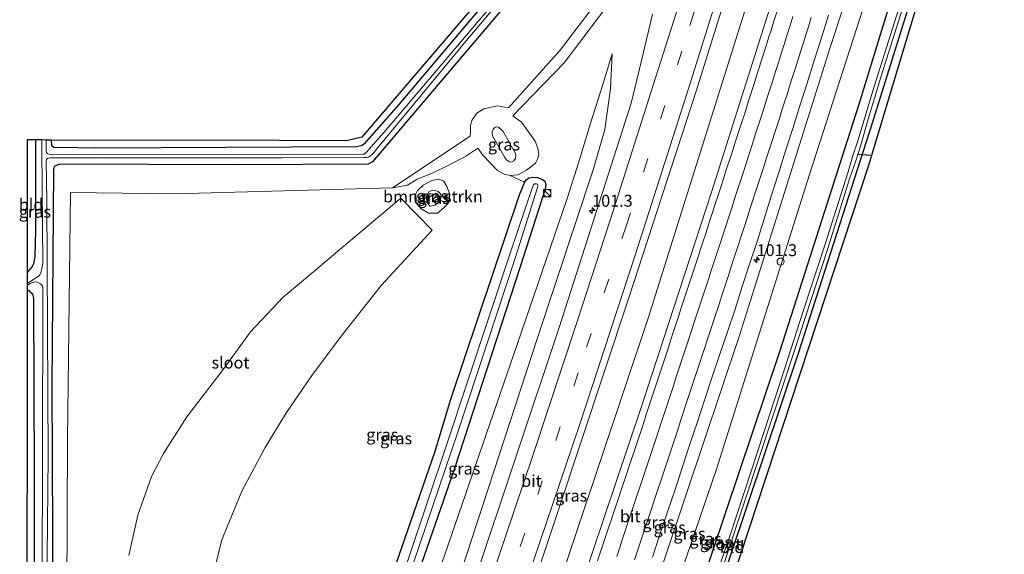
# Model space of a CAD drawing. Units: metres. Extents: x 168102 to 180001, y 512498 to 518753.
# Drawn here: x 173992 to 174199, y 516059 to 516172 of the extents above; entities that cross this region are included whole.
import ezdxf
from ezdxf.enums import TextEntityAlignment as Align

# ---------------------------------------------------------------- set-up
doc = ezdxf.new("R2010")
doc.units = ezdxf.units.M
doc.linetypes.add('VW-3-9_STREEP', pattern=[12, 3, -9])
doc.layers.get('0').update_dxf_attribs({"lineweight": 25})
for name, color, linetype, lineweight in [('B-ME-AM-KILOMETR-S-B1', 7, 'Continuous', 18), ('B-ME-BV-GELEIDECONSTRUCTIE-GELEIDERAIL-L-B1', 213, 'BV-GELEIDERAIL', 18), ('B-ME-GR-BOMENSTRUIKEN-GV-B6', 93, 'Continuous', 18), ('B-ME-GW-INSTEEKWATERGANG-L-B1', 10, 'Continuous', 25), ('B-ME-GW-KRUINLIJN-L-B1', 93, 'Continuous', 18), ('B-ME-GW-TEENLIJN-L-B1', 93, 'Continuous', 18), ('B-ME-IE-GRASLAND-GV-B6', 93, 'Continuous', 18), ('B-ME-IE-GRONDWERKLIJN-GROND_INGERICHT-GV-B6', 253, 'Continuous', 18), ('B-ME-IE-INRICHTINGSELEMENT-S-B1', 253, 'Continuous', 18), ('B-ME-KG-KADASTRAAL-OPNAMEDTMGRENS-L-B1', 10, 'Continuous', 25), ('B-ME-KW-DUIKER-L-B1', 10, 'Continuous', 25), ('B-ME-OG-WATER-GV-B6', 153, 'Continuous', 18), ('B-ME-VH-VERH_SOORT-BITUMEN-GV-B6', 8, 'IE-TERREINAFSCHEIDING-NATUURLIJK-HOUTWAL', 18), ('B-ME-VW-MARKERING-39STREEP-015-L-B1', 255, 'VW-3-9_STREEP', 18), ('B-ME-VW-MARKERING-STREEP-015-L-B1', 7, 'Continuous', 18)]:
    doc.layers.add(name, color=color, linetype=linetype, lineweight=lineweight)
doc.styles.add('NLCS-ISO', font='NLCS-ISO.TTF')
doc.linetypes.add('BV-GELEIDERAIL', pattern='A,10,-3,[108,NLCS.SHX,S=1,R=0,X=0,Y=0],-3', length=16)
doc.linetypes.add('IE-TERREINAFSCHEIDING-NATUURLIJK-HOUTWAL', pattern='A,7,-1.5,[67,NLCS.SHX,S=0.75,R=45,X=0,Y=0],-1.5,7,-1.5,[70,NLCS.SHX,S=0.75,R=0,X=0,Y=0],-1.5', length=20)

# ---------------------------------------------------------------- blocks, each defined once
blk = doc.blocks.new('kast')
blk.add_line((-0.75, -0.75), (0.75, 0.75))
blk.add_lwpolyline([(-0.75, 0.75), (0.75, 0.75), (0.75, -0.75), (-0.75, -0.75)], close=True)
blk = doc.blocks.new('dtb')
blk.add_circle((0, 0), 0.75)
blk = doc.blocks.new('hecto')
for p, q in [((0, 0.625), (-0.625, 0)), ((0, -0.625), (0, 0.625)), ((-0.625, 0), (0.625, 0)), ((0.625, 0), (0, -0.625))]:
    blk.add_line(p, q)

msp = doc.modelspace()

# ---------------------------------------------------------------- linework, layer by layer
at = {"layer": 'B-ME-BV-GELEIDECONSTRUCTIE-GELEIDERAIL-L-B1'}
msp.add_polyline3d([(174166.5108, 516245.9856, -1.948), (174144.3062, 516173.5335, -2.061), (174123.902, 516108.798, -2.061), (174103.6, 516048.215, -2), (174084.066, 515991.536, -2.044), (174058.5993, 515922.7793, -1.971), (174048.8897, 515896.9449, -2.04)], dxfattribs=at)
at = {"layer": 'B-ME-GR-BOMENSTRUIKEN-GV-B6'}
for points in [[(174001.233, 516001.924, -4.138), (174001.608, 516083.239, -4.122), (174002.261, 516135.282, -4.049), (174024.225, 516135.013, -4.049), (174070.028, 516136.277, -3.922), (174073.212, 516136.877, -3.747), (174075.266, 516138.103, -3.637), (174078.255, 516139.302, -3.637), (174081.807, 516141.011, -3.637), (174085.486, 516142.987, -3.633), (174088.045, 516144.632, -3.633), (174089.085, 516143.188, -3.535), (174092.17, 516139.958, -3.645), (174093.66, 516139.189, -3.772), (174094.849, 516138.869, -3.772), (174097.894, 516137.448, -4.167)], [(174097.894, 516137.448, -4.167), (174096.746, 516134.746, -4.167), (174082.313, 516091.689, -4.167), (174078.956, 516080.731, -4.163), (174052.945, 516005.459, -4.163)], [(174080.966, 516132.134, -3.539), (174081.839, 516133.126, -3.539), (174082.072, 516134.074, -3.539), (174082.051, 516135.073, -3.539), (174081.525, 516136.572, -3.539), (174080.803, 516137.756, -3.539), (174079.72, 516138.139, -3.539), (174078.316, 516137.862, -3.539), (174076.49, 516136.831, -3.539), (174075.327, 516135.738, -3.539), (174074.754, 516134.604, -3.539), (174074.836, 516133.358, -3.544), (174076.012, 516131.964, -3.544), (174077.612, 516130.963, -3.544), (174079.549, 516130.919, -3.544), (174080.966, 516132.134, -3.539)], [(174030.38, 516047.042, -3.898), (174034.121, 516062.165, -3.992), (174038.337, 516072.412, -4.02), (174043.22, 516081.597, -3.918), (174047.594, 516088.768, -3.918), (174053.066, 516096.723, -3.918), (174059.233, 516105.054, -3.918), (174067.679, 516115.697, -3.829), (174078.445, 516127.385, -3.743), (174071.83, 516134.128, -3.727), (174058.541, 516122.945, -3.731), (174053.93, 516119.018, -3.711), (174047.031, 516113.258, -3.759), (174040.166, 516105.928, -3.649), (174034.413, 516098.052, -3.649), (174026.726, 516088.012, -3.645), (174021.803, 516080.316, -3.641), (174019.276, 516075.511, -3.654), (174016.391, 516067.3, -3.654), (174014.502, 516058.854, -3.573)]]:
    msp.add_polyline3d(points, dxfattribs=at)
at = {"layer": 'B-ME-GW-INSTEEKWATERGANG-L-B1'}
for points in [[(174135.118, 516256.04, -4.315), (174123.643, 516217.463, -4.375), (174123.153, 516216.248, -4.375), (174122.155, 516214.755, -4.375), (174094.797, 516181.594, -4.415), (174071.394, 516153.834, -4.285), (174064.113, 516145.566, -4.269), (174063.673, 516145.185, -4.269), (174062.468, 516144.951, -4.281), (174007.594, 516144.657, -4.281), (174000.038, 516144.798, -4.309), (173998.826, 516144.731, -4.326), (173998.266, 516145.132, -4.326), (173998.203, 516146.354, -4.326)], [(174138.872, 516254.837, -4.189), (174126.496, 516214.385, -4.26), (174125.244, 516211.882, -4.265), (174121.834, 516207.615, -4.273), (174096.68, 516178.096, -4.354), (174065.821, 516141.75, -4.354), (174064.957, 516141.301, -4.354), (174037.484, 516141.12, -4.309), (173999.909, 516141.243, -4.33), (173998.788, 516140.791, -4.33), (173998.659, 516140.126, -4.33), (173998.325, 516094.346, -4.305), (173998.739, 516002.601, -4.305), (173998.509, 515913.197, -4.265)], [(174193.836, 516237.234, -4.226), (174168.226, 516153.607, -4.22), (174151.563, 516101.716, -4.22), (174134.452, 516050.753, -4.22), (174115.113, 515994.585, -4.24), (174097.366, 515945.214, -4.228), (174076.123, 515888.16, -4.22)], [(174197.496, 516236.062, -4.342), (174183.199, 516188.647, -4.366), (174171.12, 516149.893, -4.309), (174155.502, 516101.368, -4.432), (174130.542, 516026.874, -4.432), (174103.037, 515948.308, -4.375), (174080.045, 515886.894, -4.316)], [(173994.847, 516146.367, -4.279), (173994.836, 516127.291, -4.281), (173994.726, 516121.907, -4.293), (173994.604, 516121.039, -4.293), (173994.436, 516120.25, -4.293), (173994.125, 516119.687, -4.293), (173993.096, 516118.461, -4.293)], [(174097.894, 516137.448, -4.167), (174098.26, 516137.981, -4.167), (174098.783, 516138.376, -4.167), (174099.571, 516138.523, -4.167), (174100.59, 516138.443, -4.167), (174101.197, 516138.268, -4.167), (174101.666, 516138.065, -4.167), (174102.135, 516137.673, -4.167), (174102.38, 516136.954, -4.167), (174102.192, 516136.033, -4.167), (174096.879, 516119.458, -4.163), (174083.091, 516077.173, -4.163), (174064.5, 516023.579, -4.163), (174048.873, 515979.106, -4.163), (174032.563, 515934.419, -4.163), (174031.46, 515932.57, -4.163), (174030.965, 515931.917, -4.163), (174030.062, 515931.718, -4.163), (174029.113, 515931.627, -4.163), (174028.3, 515931.735, -4.163), (174027.697, 515932.076, -4.163), (174027.231, 515932.74, -4.163)], [(174097.894, 516137.448, -4.167), (174096.746, 516134.746, -4.167), (174082.313, 516091.689, -4.167), (174078.956, 516080.731, -4.163), (174052.945, 516005.459, -4.163), (174031.034, 515945.151, -4.163), (174027.768, 515935.362, -4.163)], [(173993.096, 516114.925, -4.119), (173994.24, 516113.958, -4.13), (173994.45, 516113, -4.13), (173994.587, 516075.859, -4.212), (173994.642, 515986.179, -4.293), (173994.636, 515914.446, -4.25)]]:
    msp.add_polyline3d(points, dxfattribs=at)
at = {"layer": 'B-ME-GW-KRUINLIJN-L-B1'}
for points in [[(174095.411, 516151.453, -3.511), (174106.201, 516162.585, -3.324), (174117.403, 516177.446, -3.214), (174126.682, 516192.413, -3.063), (174131.175, 516200.928, -2.953), (174132.952, 516206.166, -2.953), (174147.148, 516252.187, -2.919)], [(174185.72, 516239.834, -2.836), (174184.813, 516234.658, -2.9), (174183.545, 516230.138, -2.964), (174181.179, 516223.686, -3.03), (174162.157, 516165.648, -2.924), (174143.097, 516104.995, -2.973), (174120.588, 516037.976, -2.9), (174104.251, 515989.913, -2.932), (174086.136, 515939.608, -2.957), (174071.575, 515900.898, -2.977), (174067.65, 515890.893, -2.958)], [(174083.374, 516052.058, -3.038), (174100.553, 516104.506, -3.108), (174112.403, 516140.311, -2.998), (174114.762, 516148.564, -2.998), (174115.951, 516157.108, -3.062), (174116.327, 516164.483, -3.205)], [(174091.138, 516147.237, -1.637), (174091.064, 516148.104, -1.637), (174091.321, 516148.727, -1.637), (174091.673, 516149.089, -1.637), (174092.032, 516149.129, -1.637), (174092.409, 516149.047, -1.637), (174093.406, 516148.118, -1.637), (174096.03, 516143.391, -1.633), (174095.981, 516142.478, -1.633), (174095.627, 516141.976, -1.633), (174095.119, 516141.687, -1.637), (174094.674, 516141.726, -1.637), (174094.159, 516142.107, -1.637), (174093.736, 516142.675, -1.637), (174091.138, 516147.237, -1.637)], [(174070.028, 516136.277, -3.922), (174073.212, 516136.877, -3.747), (174075.266, 516138.103, -3.637), (174078.255, 516139.302, -3.637), (174081.807, 516141.011, -3.637), (174085.486, 516142.987, -3.633), (174088.045, 516144.632, -3.633)], [(174077.341, 516133.106, -2.68), (174077.152, 516134.255, -2.68), (174077.699, 516135.409, -2.68), (174078.419, 516135.812, -2.68), (174079.062, 516135.735, -2.68), (174079.694, 516135.532, -2.68), (174080.245, 516134.978, -2.68), (174080.324, 516134.333, -2.68), (174080.005, 516133.579, -2.68), (174079.029, 516132.661, -2.68), (174077.997, 516132.444, -2.68), (174077.341, 516133.106, -2.68)]]:
    msp.add_polyline3d(points, dxfattribs=at)
at = {"layer": 'B-ME-GW-TEENLIJN-L-B1'}
msp.add_line((174070.028, 516136.277, -3.922), (174086.417, 516147.181, -4.151), dxfattribs=at)
for points in [[(174143.306, 516253.417, -3.973), (174131.321, 516211.766, -3.869), (174128.706, 516202.636, -3.825), (174118.795, 516184.213, -3.959), (174113.248, 516175.636, -4.11), (174105.362, 516165.3, -4.151), (174094.508, 516153.148, -4.151), (174092.163, 516153.535, -4.151), (174089.299, 516152.936, -4.151), (174087.804, 516151.981, -4.151), (174086.805, 516150.501, -4.151), (174086.524, 516149.312, -4.151), (174086.463, 516148.155, -4.151), (174086.417, 516147.181, -4.151)], [(174189.255, 516238.701, -3.859), (174188.913, 516236.743, -3.895), (174188.684, 516234.238, -3.895), (174188.104, 516230.74, -3.896), (174187.152, 516227.832, -3.897), (174185.95, 516224.824, -3.898), (174185.413, 516223.933, -3.898), (174184.273, 516221.976, -3.898), (174176.326, 516196.144, -3.955), (174157.903, 516139.075, -3.947), (174138.245, 516076.825, -4.032), (174120.561, 516025.145, -4.008), (174101.629, 515972.736, -3.865), (174083.911, 515923.232, -3.882), (174071.403, 515889.682, -3.937)], [(174026.589, 515932.649, -4.117), (174026.874, 515929.936, -4.114), (174027.036, 515928.775, -4.093), (174028.105, 515927.947, -4.073), (174029.254, 515927.344, -4.032), (174030.519, 515926.899, -3.926), (174031.452, 515926.726, -3.833), (174032.742, 515926.652, -3.833), (174033.819, 515926.943, -3.829), (174034.368, 515927.575, -3.816), (174035.899, 515929.748, -3.812), (174038.19, 515935.994, -3.792), (174045.685, 515956.75, -3.869), (174053.319, 515978.535, -3.865), (174062.636, 516005.817, -3.955), (174078.903, 516052.704, -3.983), (174096.374, 516103.489, -4), (174106.776, 516133.814, -3.898), (174109.399, 516142.001, -3.813), (174111.787, 516149.929, -3.592), (174114.338, 516158.077, -3.287), (174116.327, 516164.483, -3.205)], [(174095.411, 516151.453, -3.511), (174097.224, 516150.12, -3.503), (174098.158, 516148.882, -3.499), (174100.087, 516146.089, -3.56), (174100.696, 516144.641, -3.625), (174100.865, 516143.354, -3.694), (174100.701, 516142.453, -3.816), (174100.189, 516141.492, -3.821), (174098.303, 516140.012, -3.772), (174096.442, 516139.044, -3.772), (174094.849, 516138.869, -3.772)], [(174088.045, 516144.632, -3.633), (174089.085, 516143.188, -3.535), (174092.17, 516139.958, -3.645), (174093.66, 516139.189, -3.772), (174094.849, 516138.869, -3.772)], [(174080.966, 516132.134, -3.539), (174079.549, 516130.919, -3.544), (174077.612, 516130.963, -3.544), (174076.012, 516131.964, -3.544), (174074.836, 516133.358, -3.544), (174074.754, 516134.604, -3.539), (174075.327, 516135.738, -3.539), (174076.49, 516136.831, -3.539), (174078.316, 516137.862, -3.539), (174079.72, 516138.139, -3.539), (174080.803, 516137.756, -3.539), (174081.525, 516136.572, -3.539), (174082.051, 516135.073, -3.539), (174082.072, 516134.074, -3.539), (174081.839, 516133.126, -3.539), (174080.966, 516132.134, -3.539)]]:
    msp.add_polyline3d(points, dxfattribs=at)
at = {"layer": 'B-ME-IE-GRASLAND-GV-B6'}
for points in [[(174044.314, 515898.421, -2.709), (174047.196, 515906.359, -2.66), (174059.511, 515938.906, -2.66), (174068.297, 515962.968, -2.627), (174079.97, 515995.208, -2.631), (174093.153, 516032.933, -2.631), (174104.767, 516067.644, -2.627), (174119.773, 516112.936, -2.639), (174134.063, 516156.666, -2.627), (174148.622, 516203.468, -2.59), (174161.982, 516247.436, -2.655), (174171.087, 516244.52, -2.459), (174153.103, 516185.503, -2.44), (174137.275, 516135.361, -2.431), (174122.525, 516090.218, -2.427), (174104.189, 516035.718, -2.43), (174083.349, 515976.198, -2.456), (174053.477, 515895.465, -2.432), (174044.314, 515898.421, -2.709)], [(174083.911, 515923.232, -3.882), (174101.629, 515972.736, -3.865), (174120.561, 516025.145, -4.008), (174138.245, 516076.825, -4.032), (174157.903, 516139.075, -3.947), (174176.326, 516196.144, -3.955), (174184.273, 516221.976, -3.898), (174185.413, 516223.933, -3.898), (174185.95, 516224.824, -3.898), (174187.152, 516227.832, -3.897), (174188.104, 516230.74, -3.896), (174188.684, 516234.238, -3.895), (174188.913, 516236.743, -3.895), (174189.255, 516238.701, -3.859), (174193.836, 516237.234, -4.226), (174168.226, 516153.607, -4.22), (174151.563, 516101.716, -4.22), (174134.452, 516050.753, -4.22), (174115.113, 515994.585, -4.24), (174097.366, 515945.214, -4.228), (174076.123, 515888.16, -4.22), (174071.403, 515889.682, -3.937), (174083.911, 515923.232, -3.882)], [(174076.123, 515888.16, -4.22), (174097.366, 515945.214, -4.228), (174115.113, 515994.585, -4.24), (174134.452, 516050.753, -4.22), (174151.563, 516101.716, -4.22), (174168.226, 516153.607, -4.22), (174193.836, 516237.234, -4.226)], [(174067.65, 515890.893, -2.958), (174071.575, 515900.898, -2.977), (174086.136, 515939.608, -2.957), (174104.251, 515989.913, -2.932), (174120.588, 516037.976, -2.9), (174143.097, 516104.995, -2.973), (174162.157, 516165.648, -2.924), (174181.179, 516223.686, -3.03)], [(174181.179, 516223.686, -3.03), (174162.157, 516165.648, -2.924), (174143.097, 516104.995, -2.973), (174120.588, 516037.976, -2.9)], [(174176.326, 516196.144, -3.955), (174157.903, 516139.075, -3.947), (174138.245, 516076.825, -4.032), (174120.561, 516025.145, -4.008), (174101.629, 515972.736, -3.865), (174083.911, 515923.232, -3.882), (174071.403, 515889.682, -3.937), (174067.65, 515890.893, -2.958)], [(174182.47, 516192.391, -5.35), (174175.417, 516169.852, -5.35), (174171.56, 516157.611, -5.35), (174168.09, 516146.216, -5.35), (174167.04, 516143.094, -5.35), (174166.046, 516139.661, -5.35), (174161.043, 516123.982, -5.35), (174156.674, 516110.509, -5.35), (174151.89, 516095.722, -5.35), (174146.946, 516080.648, -5.35), (174141.028, 516062.674, -5.35), (174134.848, 516044.92, -5.35), (174129.682, 516029.825, -5.35), (174123.62, 516012.055, -5.35), (174119.368, 516000, -5.35), (174117.455, 515994.575, -5.35), (174109.675, 515972.534, -5.35), (174105.982, 515962.215, -5.35), (174102.673, 515953.287, -5.35), (174089.937, 515918.256, -5.35), (174079.959, 515891.991, -5.35), (174078.232, 515887.479, -5.35), (174076.123, 515888.16, -4.22)], [(174183.199, 516188.647, -4.366), (174171.12, 516149.893, -4.309), (174155.502, 516101.368, -4.432), (174130.542, 516026.874, -4.432), (174103.037, 515948.308, -4.375), (174080.045, 515886.894, -4.316), (174078.885, 515887.269, -5.35)], [(173996.951, 515913.699, -5.23), (173996.996, 515923.504, -5.23), (173997.1, 515942.184, -5.23), (173997.167, 515957.774, -5.23), (173997.173, 516000, -5.23), (173997.125, 516037.339, -5.23), (173997.517, 516079.755, -5.23), (173997.231, 516133.63, -5.23), (173997.082, 516141.924, -5.23), (173997.149, 516142.278, -5.23), (173997.452, 516142.51, -5.23), (173998.011, 516142.62, -5.23), (174046.822, 516142.607, -5.23), (174064.1, 516142.65, -5.23), (174064.61, 516142.686, -5.23), (174065.032, 516142.766, -5.23), (174065.444, 516143.042, -5.23), (174065.919, 516143.472, -5.23), (174066.73, 516144.498, -5.23), (174085.609, 516167.248, -5.23), (174102.857, 516187.715, -5.23)], [(173998.203, 516146.354, -4.326), (173998.266, 516145.132, -4.326), (173998.826, 516144.731, -4.326), (174000.038, 516144.798, -4.309), (174007.594, 516144.657, -4.281), (174062.468, 516144.951, -4.281), (174063.673, 516145.185, -4.269), (174064.113, 516145.566, -4.269), (174071.394, 516153.834, -4.285), (174094.797, 516181.594, -4.415)], [(174096.68, 516178.096, -4.354), (174065.821, 516141.75, -4.354), (174064.957, 516141.301, -4.354), (174037.484, 516141.12, -4.309), (173999.909, 516141.243, -4.33), (173998.788, 516140.791, -4.33), (173998.659, 516140.126, -4.33), (173998.325, 516094.346, -4.305), (173998.739, 516002.601, -4.305), (173998.509, 515913.197, -4.265), (173996.951, 515913.699, -5.23)], [(173998.509, 515913.197, -4.265), (173998.739, 516002.601, -4.305), (173998.325, 516094.346, -4.305), (173998.659, 516140.126, -4.33), (173998.788, 516140.791, -4.33), (173999.909, 516141.243, -4.33), (174037.484, 516141.12, -4.309), (174064.957, 516141.301, -4.354), (174065.821, 516141.75, -4.354), (174096.68, 516178.096, -4.354)], [(174113.248, 516175.636, -4.11), (174105.362, 516165.3, -4.151), (174094.508, 516153.148, -4.151), (174092.163, 516153.535, -4.151), (174089.299, 516152.936, -4.151), (174087.804, 516151.981, -4.151), (174086.805, 516150.501, -4.151), (174086.524, 516149.312, -4.151), (174086.463, 516148.155, -4.151), (174086.417, 516147.181, -4.151), (174070.028, 516136.277, -3.922), (174024.225, 516135.013, -4.049), (174002.261, 516135.282, -4.049), (174001.608, 516083.239, -4.122), (174001.233, 516001.924, -4.138), (174001.611, 515919.617, -4.049), (174001.632, 515912.189, -4.058), (173998.509, 515913.197, -4.265)], [(174064.5, 516023.579, -4.163), (174083.091, 516077.173, -4.163), (174096.879, 516119.458, -4.163), (174102.192, 516136.033, -4.167), (174102.38, 516136.954, -4.167), (174102.135, 516137.673, -4.167), (174101.666, 516138.065, -4.167), (174101.197, 516138.268, -4.167), (174100.59, 516138.443, -4.167), (174099.571, 516138.523, -4.167), (174098.783, 516138.376, -4.167), (174098.26, 516137.981, -4.167), (174097.894, 516137.448, -4.167), (174094.849, 516138.869, -3.772), (174096.442, 516139.044, -3.772), (174098.303, 516140.012, -3.772), (174100.189, 516141.492, -3.821), (174100.701, 516142.453, -3.816), (174100.865, 516143.354, -3.694), (174100.696, 516144.641, -3.625), (174100.087, 516146.089, -3.56), (174098.158, 516148.882, -3.499), (174097.224, 516150.12, -3.503), (174095.411, 516151.453, -3.511), (174106.201, 516162.585, -3.324), (174117.403, 516177.446, -3.214)], [(174106.201, 516162.585, -3.324), (174095.411, 516151.453, -3.511), (174097.224, 516150.12, -3.503), (174098.158, 516148.882, -3.499), (174100.087, 516146.089, -3.56), (174100.696, 516144.641, -3.625), (174100.865, 516143.354, -3.694), (174100.701, 516142.453, -3.816), (174100.189, 516141.492, -3.821), (174098.303, 516140.012, -3.772), (174096.442, 516139.044, -3.772), (174094.849, 516138.869, -3.772), (174093.66, 516139.189, -3.772), (174092.17, 516139.958, -3.645), (174089.085, 516143.188, -3.535), (174088.045, 516144.632, -3.633), (174085.486, 516142.987, -3.633), (174081.807, 516141.011, -3.637), (174078.255, 516139.302, -3.637), (174075.266, 516138.103, -3.637), (174073.212, 516136.877, -3.747), (174070.028, 516136.277, -3.922), (174086.417, 516147.181, -4.151), (174086.463, 516148.155, -4.151), (174086.524, 516149.312, -4.151), (174086.805, 516150.501, -4.151), (174087.804, 516151.981, -4.151), (174089.299, 516152.936, -4.151), (174092.163, 516153.535, -4.151), (174094.508, 516153.148, -4.151), (174105.362, 516165.3, -4.151), (174113.248, 516175.636, -4.11)], [(174117.403, 516177.446, -3.214), (174106.201, 516162.585, -3.324)], [(174091.137, 516174.935, -5.23), (174069.117, 516148.973, -5.23), (174064.618, 516143.764, -5.23), (174064.398, 516143.553, -5.23), (174064.07, 516143.383, -5.23), (174063.728, 516143.346, -5.23), (174008.631, 516143.335, -5.23), (173998.407, 516143.268, -5.23), (173997.412, 516143.423, -5.23), (173997.148, 516143.714, -5.23), (173997.106, 516144.089, -5.23), (173997.104, 516144.543, -5.23), (173997.113, 516146.358, -5.23), (173998.203, 516146.354, -4.326)], [(174078.885, 515887.269, -5.35), (174090.384, 515917.455, -5.35), (174103.346, 515953.086, -5.35), (174112.059, 515976.903, -5.35), (174119.804, 515998.811, -5.35), (174120.221, 516000, -5.35), (174126.775, 516018.665, -5.35), (174133.65, 516038.822, -5.35), (174140.389, 516058.711, -5.35), (174147.546, 516080.106, -5.35), (174154.648, 516101.79, -5.35), (174161.775, 516123.515, -5.35), (174166.315, 516138.171, -5.35), (174167.641, 516141.965, -5.35), (174168.641, 516145.084, -5.35), (174170.239, 516150.726, -5.35), (174172.939, 516159.613, -5.35), (174177.4, 516173.865, -5.35)], [(174124.802, 516172.866, -2.79), (174122.639, 516163.634, -2.79), (174120.313, 516154.128, -2.794), (174105.149, 516106.855, -2.782), (174087.045, 516052.664, -2.814)], [(174124.863, 516058.519, -2.89), (174126.382, 516063.284, -2.861), (174127.974, 516068.023, -2.856), (174129.588, 516072.756, -2.86), (174131.159, 516077.503, -2.872), (174132.706, 516082.257, -2.874), (174134.295, 516086.998, -2.875), (174135.88, 516091.741, -2.886), (174137.403, 516096.503, -2.871), (174139.029, 516101.232, -2.894), (174140.637, 516105.966, -2.913), (174142.214, 516110.711, -2.906), (174143.728, 516115.477, -2.908), (174145.286, 516120.228, -2.894), (174146.861, 516124.974, -2.908), (174148.335, 516129.754, -2.887), (174149.816, 516134.53, -2.862), (174151.386, 516139.277, -2.886), (174152.882, 516144.048, -2.865), (174154.394, 516148.814, -2.863), (174155.901, 516153.581, -2.869), (174157.404, 516158.351, -2.867), (174158.891, 516163.124, -2.865), (174160.403, 516167.891, -2.867), (174161.887, 516172.665, -2.877)], [(174078.903, 516052.704, -3.983), (174096.374, 516103.489, -4), (174106.776, 516133.814, -3.898), (174109.399, 516142.001, -3.813), (174111.787, 516149.929, -3.592), (174114.338, 516158.077, -3.287), (174116.327, 516164.483, -3.205)], [(174083.374, 516052.058, -3.038), (174100.553, 516104.506, -3.108), (174112.403, 516140.311, -2.998), (174114.762, 516148.564, -2.998), (174115.951, 516157.108, -3.062), (174116.327, 516164.483, -3.205), (174114.338, 516158.077, -3.287), (174111.787, 516149.929, -3.592), (174109.399, 516142.001, -3.813), (174106.776, 516133.814, -3.898), (174096.374, 516103.489, -4), (174078.903, 516052.704, -3.983)], [(174116.327, 516164.483, -3.205), (174115.951, 516157.108, -3.062), (174114.762, 516148.564, -2.998), (174112.403, 516140.311, -2.998), (174100.553, 516104.506, -3.108), (174083.374, 516052.058, -3.038)], [(174091.138, 516147.237, -1.637), (174091.064, 516148.104, -1.637), (174091.321, 516148.727, -1.637), (174091.673, 516149.089, -1.637), (174092.032, 516149.129, -1.637), (174092.409, 516149.047, -1.637), (174093.406, 516148.118, -1.637), (174096.03, 516143.391, -1.633), (174095.981, 516142.478, -1.633), (174095.627, 516141.976, -1.633), (174095.119, 516141.687, -1.637), (174094.674, 516141.726, -1.637), (174094.159, 516142.107, -1.637), (174093.736, 516142.675, -1.637), (174091.138, 516147.237, -1.637)], [(174091.138, 516147.237, -1.637), (174093.736, 516142.675, -1.637), (174094.159, 516142.107, -1.637), (174094.674, 516141.726, -1.637), (174095.119, 516141.687, -1.637), (174095.627, 516141.976, -1.633), (174095.981, 516142.478, -1.633), (174096.03, 516143.391, -1.633), (174093.406, 516148.118, -1.637), (174092.409, 516149.047, -1.637), (174092.032, 516149.129, -1.637), (174091.673, 516149.089, -1.637), (174091.321, 516148.727, -1.637), (174091.064, 516148.104, -1.637), (174091.138, 516147.237, -1.637)], [(173996.216, 516146.361, -5.23), (173996.212, 516144.418, -5.23), (173996.378, 516120.388, -5.23), (173996.255, 516119.613, -5.23), (173996.125, 516119.036, -5.23), (173995.97, 516118.438, -5.23), (173995.745, 516117.951, -5.23), (173995.421, 516117.576, -5.23), (173993.096, 516116.105, -5.23), (173993.096, 516118.461, -4.293), (173994.125, 516119.687, -4.293), (173994.436, 516120.25, -4.293), (173994.604, 516121.039, -4.293), (173994.726, 516121.907, -4.293), (173994.836, 516127.291, -4.281), (173994.847, 516146.367, -4.279), (173996.216, 516146.361, -5.23)], [(174052.945, 516005.459, -4.163), (174078.956, 516080.731, -4.163), (174082.313, 516091.689, -4.167), (174096.746, 516134.746, -4.167), (174097.894, 516137.448, -4.167), (174098.26, 516137.981, -4.167), (174098.783, 516138.376, -4.167), (174099.571, 516138.523, -4.167), (174100.59, 516138.443, -4.167), (174101.197, 516138.268, -4.167), (174101.666, 516138.065, -4.167), (174102.135, 516137.673, -4.167)], [(174102.135, 516137.673, -4.167), (174102.38, 516136.954, -4.167), (174102.192, 516136.033, -4.167), (174096.879, 516119.458, -4.163), (174083.091, 516077.173, -4.163), (174064.5, 516023.579, -4.163)], [(174071.884, 516049.671, -5.11), (174083.804, 516084.835, -5.11), (174095.953, 516121.667, -5.11), (174100.624, 516136.371, -5.11), (174100.686, 516136.624, -5.11), (174100.711, 516136.77, -5.11), (174100.617, 516137.021, -5.11), (174100.423, 516137.114, -5.11), (174100.205, 516137.136, -5.11), (174099.993, 516137.091, -5.11), (174099.783, 516136.943, -5.11), (174099.615, 516136.614, -5.11), (174094.789, 516122.333, -5.11), (174081.465, 516082.072, -5.11), (174069.851, 516047.541, -5.11)], [(174081.525, 516136.572, -3.539), (174082.051, 516135.073, -3.539), (174082.072, 516134.074, -3.539), (174081.839, 516133.126, -3.539), (174080.966, 516132.134, -3.539), (174079.549, 516130.919, -3.544), (174077.612, 516130.963, -3.544), (174076.012, 516131.964, -3.544), (174074.836, 516133.358, -3.544), (174074.754, 516134.604, -3.539), (174075.327, 516135.738, -3.539), (174076.49, 516136.831, -3.539), (174078.316, 516137.862, -3.539), (174079.72, 516138.139, -3.539), (174080.803, 516137.756, -3.539), (174081.525, 516136.572, -3.539)], [(174077.341, 516133.106, -2.68), (174077.152, 516134.255, -2.68), (174077.699, 516135.409, -2.68), (174078.419, 516135.812, -2.68), (174079.062, 516135.735, -2.68), (174079.694, 516135.532, -2.68), (174080.245, 516134.978, -2.68), (174080.324, 516134.333, -2.68), (174080.005, 516133.579, -2.68), (174079.029, 516132.661, -2.68), (174077.997, 516132.444, -2.68), (174077.341, 516133.106, -2.68)], [(174077.341, 516133.106, -2.68), (174077.997, 516132.444, -2.68), (174079.029, 516132.661, -2.68), (174080.005, 516133.579, -2.68), (174080.324, 516134.333, -2.68), (174080.245, 516134.978, -2.68), (174079.694, 516135.532, -2.68), (174079.062, 516135.735, -2.68), (174078.419, 516135.812, -2.68), (174077.699, 516135.409, -2.68), (174077.152, 516134.255, -2.68), (174077.341, 516133.106, -2.68)], [(173994.636, 515914.446, -4.25), (173994.642, 515986.179, -4.293), (173994.587, 516075.859, -4.212), (173994.45, 516113, -4.13), (173994.24, 516113.958, -4.13), (173993.096, 516114.925, -4.119), (173993.096, 516115.702, -5.23), (173993.624, 516116.056, -5.23), (173994.066, 516116.305, -5.23), (173994.512, 516116.421, -5.23), (173994.927, 516116.463, -5.23), (173995.352, 516116.377, -5.23), (173995.91, 516116.089, -5.23), (173996.33, 516115.642, -5.23), (173996.419, 516115.306, -5.23), (173996.309, 516078.427, -5.23), (173996.225, 516032.818, -5.23), (173996.245, 516000, -5.23), (173996.164, 515959.63, -5.23), (173996.312, 515940.696, -5.23), (173996.17, 515922.257, -5.23), (173996.195, 515913.943, -5.23), (173994.636, 515914.446, -4.25)]]:
    msp.add_polyline3d(points, dxfattribs=at)
at = {"layer": 'B-ME-IE-GRONDWERKLIJN-GROND_INGERICHT-GV-B6'}
for points in [[(173998.203, 516146.354, -4.326), (174046.279, 516146.245, -4.248), (174060.374, 516146.17, -4.212), (174063.58, 516146.944, -4.195), (174087.978, 516175.48, -4.432), (174117.596, 516210.187, -4.411), (174120.506, 516214.317, -4.411), (174122.222, 516218.998, -4.415), (174133.428, 516256.581, -4.4), (174135.118, 516256.04, -4.315), (174123.643, 516217.463, -4.375), (174123.153, 516216.248, -4.375), (174122.155, 516214.755, -4.375), (174094.797, 516181.594, -4.415), (174071.394, 516153.834, -4.285), (174064.113, 516145.566, -4.269), (174063.673, 516145.185, -4.269), (174062.468, 516144.951, -4.281), (174007.594, 516144.657, -4.281), (174000.038, 516144.798, -4.309), (173998.826, 516144.731, -4.326), (173998.266, 516145.132, -4.326), (173998.203, 516146.354, -4.326)], [(174080.045, 515886.894, -4.316), (174103.037, 515948.308, -4.375), (174130.542, 516026.874, -4.432), (174155.502, 516101.368, -4.432), (174171.12, 516149.893, -4.309), (174183.199, 516188.647, -4.366), (174197.496, 516236.062, -4.342), (174198.942, 516235.599, -4.327), (174187.512, 516198.239, -4.407), (174170.305, 516140.991, -4.228), (174137.884, 516042.417, -4.362), (174098.921, 515934.16, -4.362), (174081.19, 515886.525, -4.273), (174080.045, 515886.894, -4.316)], [(173994.847, 516146.367, -4.279), (173994.836, 516127.291, -4.281), (173994.726, 516121.907, -4.293), (173994.604, 516121.039, -4.293), (173994.436, 516120.25, -4.293), (173994.125, 516119.687, -4.293), (173993.096, 516118.461, -4.293), (173993.076, 516146.386, -4.326), (173994.847, 516146.367, -4.279)], [(174014.502, 516058.854, -3.573), (174016.391, 516067.3, -3.654), (174019.276, 516075.511, -3.654), (174021.803, 516080.316, -3.641), (174026.726, 516088.012, -3.645), (174034.413, 516098.052, -3.649), (174040.166, 516105.928, -3.649), (174047.031, 516113.258, -3.759), (174053.93, 516119.018, -3.711), (174058.541, 516122.945, -3.731), (174071.83, 516134.128, -3.727), (174078.445, 516127.385, -3.743), (174067.679, 516115.697, -3.829), (174059.233, 516105.054, -3.918), (174053.066, 516096.723, -3.918), (174047.594, 516088.768, -3.918), (174043.22, 516081.597, -3.918), (174038.337, 516072.412, -4.02), (174034.121, 516062.165, -3.992), (174030.38, 516047.042, -3.898)], [(173993.101, 515914.941, -4.203), (173993.006, 516028.89, -4.195), (173993.096, 516114.925, -4.119), (173994.24, 516113.958, -4.13), (173994.45, 516113, -4.13), (173994.587, 516075.859, -4.212), (173994.642, 515986.179, -4.293), (173994.636, 515914.446, -4.25), (173993.101, 515914.941, -4.203)]]:
    msp.add_polyline3d(points, dxfattribs=at)
at = {"layer": 'B-ME-KG-KADASTRAAL-OPNAMEDTMGRENS-L-B1'}
for points in [[(174133.428, 516256.581, -4.4), (174122.222, 516218.998, -4.415), (174120.506, 516214.317, -4.411), (174117.596, 516210.187, -4.411), (174087.978, 516175.48, -4.432), (174063.58, 516146.944, -4.195), (174060.374, 516146.17, -4.212), (174046.279, 516146.245, -4.248), (173998.203, 516146.354, -4.326), (173997.113, 516146.358, -5.23), (173996.216, 516146.361, -5.23), (173994.847, 516146.367, -4.279), (173993.076, 516146.386, -4.326), (173993.096, 516118.461, -4.293), (173993.096, 516116.105, -5.23), (173993.096, 516115.702, -5.23), (173993.096, 516114.925, -4.119), (173993.006, 516028.89, -4.195), (173993.101, 515914.941, -4.203)], [(174198.942, 516235.599, -4.327), (174187.512, 516198.239, -4.407), (174170.305, 516140.991, -4.228), (174137.884, 516042.417, -4.362), (174098.921, 515934.16, -4.362), (174081.19, 515886.525, -4.273)]]:
    msp.add_polyline3d(points, dxfattribs=at)
at = {"layer": 'B-ME-KW-DUIKER-L-B1'}
msp.add_line((174168.086, 516143.354, -5.35), (174170.947, 516143.129, -5.326), dxfattribs=at)
at = {"layer": 'B-ME-OG-WATER-GV-B6'}
for points in [[(174078.232, 515887.479, -5.35), (174079.959, 515891.991, -5.35), (174089.937, 515918.256, -5.35), (174102.673, 515953.287, -5.35), (174105.982, 515962.215, -5.35), (174109.675, 515972.534, -5.35), (174117.455, 515994.575, -5.35), (174119.368, 516000, -5.35), (174123.62, 516012.055, -5.35), (174129.682, 516029.825, -5.35), (174134.848, 516044.92, -5.35), (174141.028, 516062.674, -5.35), (174146.946, 516080.648, -5.35), (174151.89, 516095.722, -5.35), (174156.674, 516110.509, -5.35), (174161.043, 516123.982, -5.35), (174166.046, 516139.661, -5.35), (174167.04, 516143.094, -5.35), (174168.09, 516146.216, -5.35), (174171.56, 516157.611, -5.35), (174175.417, 516169.852, -5.35), (174182.47, 516192.391, -5.35)], [(174102.857, 516187.715, -5.23), (174085.609, 516167.248, -5.23), (174066.73, 516144.498, -5.23), (174065.919, 516143.472, -5.23), (174065.444, 516143.042, -5.23), (174065.032, 516142.766, -5.23), (174064.61, 516142.686, -5.23), (174064.1, 516142.65, -5.23), (174046.822, 516142.607, -5.23), (173998.011, 516142.62, -5.23), (173997.452, 516142.51, -5.23), (173997.149, 516142.278, -5.23), (173997.082, 516141.924, -5.23), (173997.231, 516133.63, -5.23), (173997.517, 516079.755, -5.23), (173997.125, 516037.339, -5.23), (173997.173, 516000, -5.23), (173997.167, 515957.774, -5.23), (173997.1, 515942.184, -5.23), (173996.996, 515923.504, -5.23), (173996.951, 515913.699, -5.23), (173996.195, 515913.943, -5.23)], [(173996.225, 516032.818, -5.23), (173996.309, 516078.427, -5.23), (173996.419, 516115.306, -5.23), (173996.33, 516115.642, -5.23), (173995.91, 516116.089, -5.23), (173995.352, 516116.377, -5.23), (173994.927, 516116.463, -5.23), (173994.512, 516116.421, -5.23), (173994.066, 516116.305, -5.23), (173993.624, 516116.056, -5.23), (173993.096, 516115.702, -5.23), (173993.096, 516116.105, -5.23), (173995.421, 516117.576, -5.23), (173995.745, 516117.951, -5.23), (173995.97, 516118.438, -5.23), (173996.125, 516119.036, -5.23), (173996.255, 516119.613, -5.23), (173996.378, 516120.388, -5.23), (173996.212, 516144.418, -5.23), (173996.216, 516146.361, -5.23), (173997.113, 516146.358, -5.23), (173997.104, 516144.543, -5.23), (173997.106, 516144.089, -5.23), (173997.148, 516143.714, -5.23), (173997.412, 516143.423, -5.23), (173998.407, 516143.268, -5.23), (174008.631, 516143.335, -5.23), (174063.728, 516143.346, -5.23), (174064.07, 516143.383, -5.23), (174064.398, 516143.553, -5.23), (174064.618, 516143.764, -5.23), (174069.117, 516148.973, -5.23), (174091.137, 516174.935, -5.23)], [(174177.4, 516173.865, -5.35), (174172.939, 516159.613, -5.35), (174170.239, 516150.726, -5.35), (174168.641, 516145.084, -5.35), (174167.641, 516141.965, -5.35), (174166.315, 516138.171, -5.35), (174161.775, 516123.515, -5.35), (174154.648, 516101.79, -5.35), (174147.546, 516080.106, -5.35), (174140.389, 516058.711, -5.35), (174133.65, 516038.822, -5.35), (174126.775, 516018.665, -5.35), (174120.221, 516000, -5.35), (174119.804, 515998.811, -5.35), (174112.059, 515976.903, -5.35), (174103.346, 515953.086, -5.35), (174090.384, 515917.455, -5.35), (174078.885, 515887.269, -5.35), (174078.232, 515887.479, -5.35)], [(174069.851, 516047.541, -5.11), (174081.465, 516082.072, -5.11), (174094.789, 516122.333, -5.11), (174099.615, 516136.614, -5.11), (174099.783, 516136.943, -5.11), (174099.993, 516137.091, -5.11), (174100.205, 516137.136, -5.11), (174100.423, 516137.114, -5.11), (174100.617, 516137.021, -5.11), (174100.711, 516136.77, -5.11), (174100.686, 516136.624, -5.11), (174100.624, 516136.371, -5.11), (174095.953, 516121.667, -5.11), (174083.804, 516084.835, -5.11), (174071.884, 516049.671, -5.11)]]:
    msp.add_polyline3d(points, dxfattribs=at)
at = {"layer": 'B-ME-VH-VERH_SOORT-BITUMEN-GV-B6'}
for points in [[(174148.622, 516203.468, -2.59), (174134.063, 516156.666, -2.627), (174119.773, 516112.936, -2.639), (174104.767, 516067.644, -2.627), (174093.153, 516032.933, -2.631), (174079.97, 515995.208, -2.631), (174068.297, 515962.968, -2.627), (174059.511, 515938.906, -2.66), (174047.196, 515906.359, -2.66), (174044.314, 515898.421, -2.709), (174043.071, 515898.821, -2.685), (174039.535, 515899.962, -2.635), (174036.145, 515901.056, -2.818), (174032.927, 515902.094, -2.782)], [(174104.189, 516035.718, -2.43), (174122.525, 516090.218, -2.427), (174137.275, 516135.361, -2.431), (174153.103, 516185.503, -2.44)], [(174032.927, 515902.094, -2.782), (174037.758, 515915.075, -2.781), (174038.08, 515915.942, -2.781), (174051.735, 515952.636, -2.778), (174065.139, 515989.747, -2.823), (174087.045, 516052.664, -2.814), (174105.149, 516106.855, -2.782), (174120.313, 516154.128, -2.794), (174122.639, 516163.634, -2.79), (174124.802, 516172.866, -2.79)], [(174161.887, 516172.665, -2.877), (174160.403, 516167.891, -2.867), (174158.891, 516163.124, -2.865), (174157.404, 516158.351, -2.867), (174155.901, 516153.581, -2.869), (174154.394, 516148.814, -2.863), (174152.882, 516144.048, -2.865), (174151.386, 516139.277, -2.886), (174149.816, 516134.53, -2.862), (174148.335, 516129.754, -2.887), (174146.861, 516124.974, -2.908), (174145.286, 516120.228, -2.894), (174143.728, 516115.477, -2.908), (174142.214, 516110.711, -2.906), (174140.637, 516105.966, -2.913), (174139.029, 516101.232, -2.894), (174137.403, 516096.503, -2.871), (174135.88, 516091.741, -2.886), (174134.295, 516086.998, -2.875), (174132.706, 516082.257, -2.874), (174131.159, 516077.503, -2.872), (174129.588, 516072.756, -2.86), (174127.974, 516068.023, -2.856), (174126.382, 516063.284, -2.861), (174124.863, 516058.519, -2.89)]]:
    msp.add_polyline3d(points, dxfattribs=at)
at = {"layer": 'B-ME-VW-MARKERING-39STREEP-015-L-B1'}
for points in [[(174156.912, 516249.06, -2.632), (174147.749, 516218.822, -2.611), (174140.782, 516196.175, -2.615), (174137.209, 516184.799, -2.615), (174131.033, 516165.069, -2.619), (174123.847, 516142.442, -2.619), (174119.332, 516128.425, -2.639), (174109.19, 516097.321, -2.639), (174097.943, 516063.565, -2.635), (174082.527, 516018.758, -2.668), (174062.677, 515962.6, -2.639), (174042.194, 515906.955, -2.631), (174039.535, 515899.962, -2.635)], [(174154.419, 516172.4, -2.638), (174153.821, 516170.492, -2.639), (174153.223, 516168.583, -2.638), (174152.626, 516166.675, -2.637), (174152.028, 516164.766, -2.635), (174151.379, 516162.697, -2.634), (174150.77, 516160.792, -2.635), (174150.161, 516158.887, -2.634), (174149.552, 516156.982, -2.63), (174148.943, 516155.077, -2.628), (174148.334, 516153.172, -2.625), (174147.712, 516151.227, -2.624), (174147.097, 516149.324, -2.625), (174146.481, 516147.421, -2.628), (174145.866, 516145.518, -2.631), (174145.25, 516143.615, -2.633), (174144.635, 516141.712, -2.638), (174144.048, 516139.895, -2.639), (174143.432, 516137.992, -2.639), (174142.817, 516136.09, -2.64), (174142.201, 516134.187, -2.642), (174141.586, 516132.284, -2.643), (174140.97, 516130.381, -2.646), (174140.327, 516128.391, -2.647), (174139.706, 516126.49, -2.648), (174139.085, 516124.589, -2.646), (174138.464, 516122.688, -2.644), (174137.843, 516120.786, -2.643), (174137.222, 516118.885, -2.641), (174136.689, 516117.253, -2.64), (174136.064, 516115.354, -2.64), (174135.439, 516113.454, -2.643), (174134.814, 516111.554, -2.642), (174134.189, 516109.654, -2.643), (174133.564, 516107.754, -2.641), (174132.967, 516105.94, -2.639), (174132.343, 516104.04, -2.641), (174131.718, 516102.139, -2.642), (174131.094, 516100.239, -2.643), (174130.47, 516098.339, -2.642), (174129.846, 516096.439, -2.642), (174129.228, 516094.558, -2.641), (174128.599, 516092.66, -2.642), (174127.971, 516090.761, -2.641), (174127.342, 516088.862, -2.642), (174126.714, 516086.964, -2.643), (174126.085, 516085.065, -2.646), (174125.52, 516083.358, -2.645), (174124.891, 516081.459, -2.641), (174124.262, 516079.561, -2.639), (174123.634, 516077.662, -2.634), (174123.005, 516075.763, -2.631), (174122.376, 516073.865, -2.629), (174121.697, 516071.813, -2.631), (174121.063, 516069.916, -2.632), (174120.43, 516068.019, -2.632), (174119.796, 516066.122, -2.634), (174119.162, 516064.225, -2.632), (174118.529, 516062.328, -2.633), (174117.93, 516060.536, -2.635), (174117.293, 516058.64, -2.637)]]:
    msp.add_polyline3d(points, dxfattribs=at)
at = {"layer": 'B-ME-VW-MARKERING-STREEP-015-L-B1'}
for points in [[(174153.418, 516250.179, -2.72), (174147.503, 516230.345, -2.729), (174140.513, 516207.509, -2.729), (174132.461, 516181.472, -2.729), (174124.497, 516156.336, -2.729), (174116.687, 516131.894, -2.729), (174109.102, 516108.578, -2.725), (174099.714, 516080.147, -2.729), (174089.916, 516051.154, -2.725), (174076.435, 516012.162, -2.835), (174062.548, 515972.966, -2.826), (174044.484, 515923.188, -2.822), (174036.145, 515901.056, -2.818)], [(174160.393, 516247.945, -2.579), (174147.861, 516206.513, -2.603), (174132.582, 516157.609, -2.603), (174121.211, 516122.067, -2.643), (174109.501, 516086.515, -2.635), (174091.333, 516032.873, -2.643), (174068.283, 515967.442, -2.594), (174047.904, 515911.6, -2.611), (174043.071, 515898.821, -2.685)], [(174151.003, 516173.311, -2.546), (174150.404, 516171.403, -2.547), (174149.805, 516169.494, -2.544), (174149.358, 516168.07, -2.544), (174148.751, 516166.165, -2.542), (174148.145, 516164.259, -2.542), (174147.538, 516162.353, -2.54), (174147.427, 516162.006, -2.542), (174146.825, 516160.098, -2.539), (174146.223, 516158.191, -2.538), (174145.618, 516156.274, -2.535), (174145.005, 516154.371, -2.534), (174144.392, 516152.467, -2.531), (174143.778, 516150.564, -2.534), (174143.501, 516149.702, -2.536), (174142.885, 516147.8, -2.542), (174142.269, 516145.897, -2.546), (174141.653, 516143.994, -2.551), (174141.036, 516142.091, -2.555), (174140.376, 516140.052, -2.557), (174139.761, 516138.149, -2.556), (174139.146, 516136.246, -2.554), (174138.53, 516134.343, -2.559), (174137.915, 516132.44, -2.564), (174137.351, 516130.694, -2.566), (174136.727, 516128.793, -2.566), (174136.104, 516126.893, -2.565), (174135.437, 516124.863, -2.561), (174134.822, 516122.96, -2.559), (174134.571, 516122.182, -2.559), (174133.948, 516120.282, -2.554), (174133.326, 516118.381, -2.55), (174132.703, 516116.481, -2.547), (174132.08, 516114.58, -2.547), (174131.457, 516112.679, -2.549), (174130.835, 516110.779, -2.549), (174130.212, 516108.878, -2.547), (174129.971, 516108.142, -2.548), (174129.347, 516106.242, -2.55), (174128.723, 516104.342, -2.55), (174128.099, 516102.442, -2.546), (174127.475, 516100.541, -2.547), (174126.851, 516098.641, -2.549), (174126.227, 516096.741, -2.55), (174125.604, 516094.841, -2.549), (174124.98, 516092.941, -2.549), (174124.857, 516092.567, -2.55), (174124.229, 516090.668, -2.55), (174123.601, 516088.769, -2.549), (174122.973, 516086.87, -2.55), (174122.346, 516084.971, -2.548), (174121.718, 516083.072, -2.542), (174121.09, 516081.173, -2.541), (174120.487, 516079.351, -2.54), (174119.853, 516077.454, -2.541), (174119.219, 516075.557, -2.54), (174118.584, 516073.661, -2.54), (174117.95, 516071.764, -2.542), (174117.316, 516069.867, -2.54), (174116.681, 516067.97, -2.536), (174116.047, 516066.074, -2.537), (174115.796, 516065.322, -2.537), (174115.159, 516063.426, -2.538), (174114.522, 516061.53, -2.539), (174113.886, 516059.635, -2.54), (174113.249, 516057.739, -2.542)], [(174121.03, 516057.953, -2.729), (174121.664, 516059.85, -2.728), (174122.297, 516061.747, -2.723), (174122.931, 516063.644, -2.723), (174123.564, 516065.541, -2.725), (174124.197, 516067.438, -2.724), (174124.831, 516069.335, -2.723), (174125.464, 516071.232, -2.722), (174126.098, 516073.129, -2.723), (174126.369, 516073.94, -2.723), (174126.996, 516075.839, -2.723), (174127.624, 516077.738, -2.725), (174128.252, 516079.637, -2.729), (174128.88, 516081.536, -2.73), (174129.508, 516083.435, -2.728), (174130.136, 516085.334, -2.728), (174130.763, 516087.233, -2.728), (174131.391, 516089.132, -2.728), (174132.029, 516091.06, -2.729), (174132.655, 516092.96, -2.731), (174133.281, 516094.859, -2.732), (174133.907, 516096.759, -2.732), (174134.532, 516098.658, -2.733), (174135.158, 516100.558, -2.735), (174135.784, 516102.457, -2.736), (174136.431, 516104.421, -2.736), (174137.054, 516106.322, -2.74), (174137.676, 516108.222, -2.738), (174138.298, 516110.123, -2.731), (174138.921, 516112.024, -2.731), (174139.012, 516112.304, -2.731), (174139.635, 516114.204, -2.732), (174140.258, 516116.105, -2.734), (174140.881, 516118.005, -2.734), (174141.504, 516119.906, -2.731), (174142.128, 516121.806, -2.735), (174142.278, 516122.266, -2.734), (174142.896, 516124.168, -2.734), (174143.513, 516126.071, -2.735), (174144.13, 516127.973, -2.737), (174144.747, 516129.875, -2.733), (174145.365, 516131.778, -2.732), (174145.982, 516133.68, -2.732), (174146.345, 516134.799, -2.733), (174146.961, 516136.702, -2.73), (174147.576, 516138.605, -2.729), (174148.192, 516140.508, -2.729), (174148.807, 516142.411, -2.728), (174149.423, 516144.314, -2.729), (174150.038, 516146.217, -2.726), (174150.654, 516148.12, -2.724), (174150.944, 516149.017, -2.722), (174151.554, 516150.922, -2.721), (174152.164, 516152.827, -2.719), (174152.774, 516154.731, -2.717), (174153.383, 516156.636, -2.72), (174153.469, 516156.905, -2.72), (174154.072, 516158.812, -2.721), (174154.676, 516160.719, -2.72), (174155.279, 516162.625, -2.722), (174155.882, 516164.532, -2.724), (174156.472, 516166.4, -2.726), (174157.069, 516168.309, -2.724), (174157.666, 516170.218, -2.725), (174158.262, 516172.127, -2.727)]]:
    msp.add_polyline3d(points, dxfattribs=at)

# ---------------------------------------------------------------- block references
at = {"layer": 'B-ME-AM-KILOMETR-S-B1', "rotation": 90}
for p in [(174112.1287, 516131.5279, -2.904), (174146.7766, 516121.1205, -2.823)]:
    msp.add_blockref('hecto', p, dxfattribs=at)
at = {"layer": 'B-ME-IE-INRICHTINGSELEMENT-S-B1', "rotation": 90}
for name, p in [('kast', (174102.638, 516135.163, -3.986)), ('dtb', (174102.688, 516135.163, -3.986)), ('dtb', (174151.8175, 516120.7428, -3.6984))]:
    msp.add_blockref(name, p, dxfattribs=at)

# ---------------------------------------------------------------- texts
at = {"layer": 'B-ME-AM-KILOMETR-S-B1', "ltscale": 0.2, "style": 'NLCS-ISO'}
for p in [(174112.1287, 516131.5279, -2.904), (174146.7766, 516121.1205, -2.823)]:
    msp.add_text('101.3', height=2.5, dxfattribs=at).set_placement(p, align=Align.BOTTOM_LEFT)
at = {"layer": 'B-ME-GR-BOMENSTRUIKEN-GV-B6', "ltscale": 0.2, "style": 'NLCS-ISO'}
msp.add_text('bmn en strkn', height=2.5, dxfattribs=at).set_placement((174078.5723, 516134.4548), align=Align.MIDDLE_CENTER)
at = {"layer": 'B-ME-IE-GRASLAND-GV-B6', "ltscale": 0.2, "style": 'NLCS-ISO'}
for p in [(174093.547, 516145.408), (174093.547, 516145.408), (174078.413, 516134.529), (174078.738, 516134.128), (174078.738, 516134.128), (173994.737, 516131.236), (174067.9115, 516084.2915), (174070.8155, 516083.513), (174085.175, 516077.1405), (174107.7005, 516071.4505), (174126.075, 516065.832), (174128.4525, 516064.758), (174132.6195, 516063.4305), (174135.989, 516062.3565), (174138.1905, 516061.624)]:
    msp.add_text('gras', height=2.5, dxfattribs=at).set_placement(p, align=Align.MIDDLE_CENTER)
at = {"layer": 'B-ME-IE-GRONDWERKLIJN-GROND_INGERICHT-GV-B6', "ltscale": 0.2, "style": 'NLCS-ISO'}
for p in [(173993.9178, 516132.7358), (174141.5941, 516060.6201)]:
    msp.add_text('bld', height=2.5, dxfattribs=at).set_placement(p, align=Align.MIDDLE_CENTER)
at = {"layer": 'B-ME-OG-WATER-GV-B6', "ltscale": 0.2, "style": 'NLCS-ISO'}
for p in [(174035.9335, 516099.4733), (174139.5714, 516061.2061)]:
    msp.add_text('sloot', height=2.5, dxfattribs=at).set_placement(p, align=Align.MIDDLE_CENTER)
at = {"layer": 'B-ME-VH-VERH_SOORT-BITUMEN-GV-B6', "ltscale": 0.2, "style": 'NLCS-ISO'}
for p in [(174099.3371, 516074.5379), (174120.1501, 516067.1006)]:
    msp.add_text('bit', height=2.5, dxfattribs=at).set_placement(p, align=Align.MIDDLE_CENTER)

doc.saveas('drawing.dxf')
